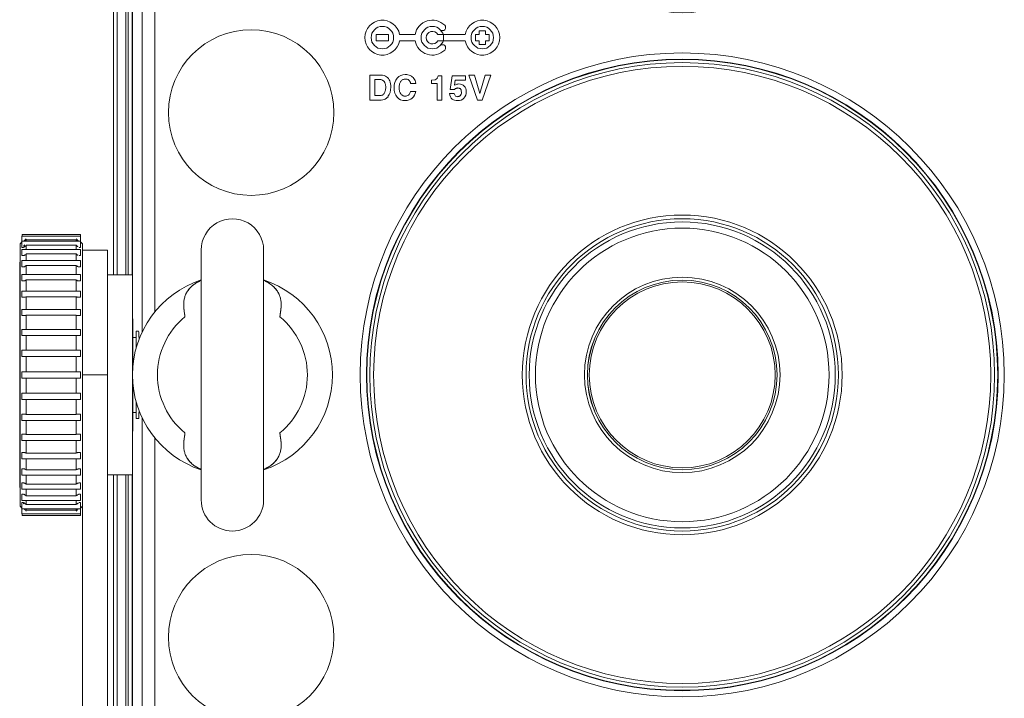
# Model space of a CAD drawing. Units: inches. Extents: x 346 to 878, y -257 to 120.
# Drawn here: x 722 to 798, y -12 to 41 of the extents above; entities that cross this region are included whole.
import ezdxf

# ---------------------------------------------------------------- set-up
doc = ezdxf.new("R2010")
doc.units = ezdxf.units.IN
doc.header["$MEASUREMENT"] = 0
doc.layers.get('0').update_dxf_attribs({"lineweight": 18})

msp = doc.modelspace()

# ---------------------------------------------------------------- linework, layer by layer
at = {"extrusion": (1, 6.12323e-17, 0)}
for p, q in [((729.418, 44.365), (729.418, 21.169)), ((729.708, 44.365), (729.708, 21.169)), ((730.379, 21.169), (730.379, 44.365)), ((731.653, 44.365), (731.653, 16.779)), ((732.619, 44.365), (732.619, 18.307)), ((730.573, 43.987), (730.573, 21.169)), ((730.871, 41.687), (730.871, 21.169)), ((730.876, 41.667), (730.876, 21.169)), ((730.893, -14.718), (730.893, 41.593)), ((749.739, 39.774), (749.739, 39.291)), ((750.706, 39.774), (749.739, 39.774)), ((750.706, 39.291), (750.706, 39.774)), ((752.757, 39.774), (751.554, 39.774)), ((756.623, 39.774), (754.507, 39.774)), ((757.423, 39.774), (757.423, 39.291)), ((757.713, 39.774), (757.423, 39.774)), ((757.713, 40.064), (757.713, 39.774)), ((758.196, 40.064), (757.713, 40.064)), ((758.196, 39.774), (758.196, 40.064)), ((758.486, 39.774), (758.196, 39.774)), ((758.486, 39.291), (758.486, 39.774)), ((749.739, 39.291), (750.706, 39.291)), ((751.554, 39.291), (752.757, 39.291)), ((754.507, 39.291), (756.623, 39.291)), ((757.423, 39.291), (757.713, 39.291)), ((757.713, 39.291), (757.713, 39.001)), ((757.713, 39.001), (758.196, 39.001)), ((758.196, 39.291), (758.486, 39.291)), ((758.196, 39.001), (758.196, 39.291)), ((750.114, 36.633), (749.256, 36.633)), ((749.256, 36.633), (749.256, 34.7)), ((754.824, 36.567), (754.534, 36.567)), ((754.824, 34.7), (754.824, 36.567)), ((755.61, 36.567), (755.472, 35.528)), ((756.644, 36.567), (755.61, 36.567)), ((756.644, 36.239), (756.644, 36.567)), ((756.914, 36.633), (757.577, 34.7)), ((757.353, 36.633), (756.914, 36.633)), ((757.775, 35.222), (757.353, 36.633)), ((758.185, 36.633), (757.775, 35.222)), ((757.948, 34.7), (758.611, 36.633)), ((758.611, 36.633), (758.185, 36.633)), ((749.65, 36.286), (750.063, 36.286)), ((749.65, 35.046), (749.65, 36.286)), ((752.412, 35.994), (752.806, 35.994)), ((754.308, 36.267), (754.02, 36.234)), ((754.02, 36.234), (754.02, 35.989)), ((754.02, 35.989), (754.453, 35.989)), ((754.45, 36.364), (754.308, 36.267)), ((754.453, 35.989), (754.453, 34.7)), ((755.808, 35.843), (755.861, 36.239)), ((755.861, 36.239), (756.644, 36.239)), ((749.994, 35.046), (749.65, 35.046)), ((752.802, 35.372), (752.408, 35.372)), ((755.779, 35.209), (755.413, 35.209)), ((755.472, 35.528), (755.802, 35.514)), ((755.889, 35.007), (755.779, 35.209)), ((749.256, 34.7), (749.969, 34.7)), ((750.44, 34.764), (750.67, 34.965)), ((754.453, 34.7), (754.824, 34.7)), ((756.045, 34.959), (755.889, 35.007)), ((757.577, 34.7), (757.948, 34.7)), ((722.195, 23.586), (722.349, 23.74)), ((722.349, 24.18), (722.349, 23.307)), ((722.349, 24.18), (726.873, 24.18)), ((722.349, 23.79), (726.873, 23.79)), ((722.35, 24.31), (722.35, 24.18)), ((722.35, 24.31), (726.873, 24.31)), ((722.678, 23.897), (726.544, 23.897)), ((722.678, 23.79), (722.678, 23.897)), ((726.544, 23.897), (726.544, 23.79)), ((726.873, 24.18), (726.873, 24.31)), ((726.873, 23.307), (726.873, 24.18)), ((727.027, 23.586), (726.873, 23.74)), ((722.195, 3.29), (722.195, 23.586)), ((722.349, 23.307), (722.449, 23.307)), ((722.349, 23.152), (722.349, 22.668)), ((722.349, 23.152), (726.873, 23.152)), ((722.678, 23.471), (726.544, 23.471)), ((722.678, 23.152), (722.678, 23.471)), ((726.544, 23.471), (726.544, 23.152)), ((726.774, 23.307), (726.873, 23.307)), ((726.873, 22.668), (726.873, 23.152)), ((727.027, 23.586), (727.027, -58.081)), ((727.027, 23.102), (728.96, 23.102)), ((728.96, 23.102), (728.96, -58.081)), ((736.209, 3.773), (736.209, 23.102)), ((741.041, 23.102), (741.041, 3.773)), ((722.171, 22.16), (722.171, 4.715)), ((722.195, 22.136), (722.171, 22.16)), ((722.195, 22.136), (722.171, 22.16)), ((722.349, 22.668), (722.463, 22.668)), ((722.349, 22.28), (722.349, 21.797)), ((722.349, 22.28), (726.873, 22.28)), ((722.678, 22.28), (722.678, 22.798)), ((722.678, 22.798), (726.544, 22.798)), ((726.544, 22.798), (726.544, 22.28)), ((726.759, 22.668), (726.873, 22.668)), ((726.873, 21.797), (726.873, 22.28)), ((722.349, 21.797), (722.484, 21.797)), ((722.678, 21.197), (722.678, 21.894)), ((722.678, 21.894), (726.544, 21.894)), ((726.544, 21.894), (726.544, 21.197)), ((726.738, 21.797), (726.873, 21.797)), ((722.349, 21.197), (722.349, 20.713)), ((722.349, 21.197), (726.873, 21.197)), ((722.349, 20.713), (722.509, 20.713)), ((722.678, 19.928), (722.678, 20.782)), ((722.678, 20.782), (726.544, 20.782)), ((726.544, 20.782), (726.544, 19.928)), ((726.713, 20.713), (726.873, 20.713)), ((726.873, 20.713), (726.873, 21.197)), ((728.96, 21.169), (730.893, 21.169)), ((722.349, 19.928), (722.349, 19.445)), ((722.349, 19.928), (726.873, 19.928)), ((726.873, 19.445), (726.873, 19.928)), ((722.349, 19.445), (722.538, 19.445)), ((722.678, 19.489), (726.544, 19.489)), ((722.678, 18.506), (722.678, 19.489)), ((726.544, 19.489), (726.544, 18.506)), ((726.684, 19.445), (726.873, 19.445)), ((722.349, 18.506), (722.349, 18.022)), ((722.349, 18.506), (726.873, 18.506)), ((726.873, 18.022), (726.873, 18.506)), ((722.349, 18.022), (722.571, 18.022)), ((722.678, 18.048), (726.544, 18.048)), ((722.678, 16.964), (722.678, 18.048)), ((726.544, 18.048), (726.544, 16.964)), ((726.651, 18.022), (726.873, 18.022)), ((730.893, 17.787), (730.91, 17.787)), ((730.91, 16.337), (730.91, 17.787)), ((722.349, 16.964), (722.349, 16.481)), ((722.349, 16.964), (726.873, 16.964)), ((726.873, 16.481), (726.873, 16.964)), ((730.893, 17.303), (730.91, 17.303)), ((731.174, 16.82), (731.174, 15.503)), ((731.174, 16.82), (731.365, 16.82)), ((722.349, 16.481), (722.606, 16.481)), ((722.678, 16.492), (726.544, 16.492)), ((722.678, 15.342), (722.678, 16.492)), ((726.544, 16.492), (726.544, 15.342)), ((726.616, 16.481), (726.873, 16.481)), ((730.893, 16.337), (731.174, 16.337)), ((730.932, 14.21), (730.932, 16.337)), ((722.349, 15.342), (722.349, 14.859)), ((722.349, 15.342), (726.873, 15.342)), ((726.873, 14.859), (726.873, 15.342)), ((722.349, 14.859), (722.643, 14.859)), ((722.678, 13.679), (722.678, 14.862)), ((722.678, 14.862), (726.544, 14.862)), ((726.544, 14.862), (726.544, 13.679)), ((726.579, 14.859), (726.873, 14.859)), ((722.349, 13.679), (722.349, 13.196)), ((722.349, 13.679), (726.873, 13.679)), ((722.349, 13.196), (726.873, 13.196)), ((722.678, 12.014), (722.678, 13.196)), ((726.544, 13.196), (726.544, 12.014)), ((726.873, 13.196), (726.873, 13.679)), ((728.96, 13.438), (727.027, 13.438)), ((730.932, 10.538), (730.932, 12.665)), ((722.349, 12.016), (722.349, 11.533)), ((722.349, 12.016), (722.643, 12.016)), ((722.349, 11.533), (726.873, 11.533)), ((726.544, 12.014), (722.678, 12.014)), ((722.678, 10.383), (722.678, 11.533)), ((726.544, 11.533), (726.544, 10.383)), ((726.579, 12.016), (726.873, 12.016)), ((726.873, 11.533), (726.873, 12.016)), ((731.174, 11.372), (731.174, 10.055)), ((722.349, 10.394), (722.349, 9.911)), ((722.349, 10.394), (722.606, 10.394)), ((722.349, 9.911), (726.873, 9.911)), ((726.544, 10.383), (722.678, 10.383)), ((722.678, 8.828), (722.678, 9.911)), ((726.544, 9.911), (726.544, 8.828)), ((726.616, 10.394), (726.873, 10.394)), ((726.873, 9.911), (726.873, 10.394)), ((730.893, 10.538), (731.174, 10.538)), ((730.91, 9.088), (730.91, 10.538)), ((731.174, 10.055), (731.365, 10.055)), ((731.653, 10.096), (731.653, -17.49)), ((730.893, 9.572), (730.91, 9.572)), ((722.349, 8.853), (722.349, 8.369)), ((722.349, 8.853), (722.571, 8.853)), ((726.544, 8.828), (722.678, 8.828)), ((726.651, 8.853), (726.873, 8.853)), ((726.873, 8.369), (726.873, 8.853)), ((730.893, 9.088), (730.91, 9.088)), ((732.619, 8.568), (732.619, -17.49)), ((722.349, 8.369), (726.873, 8.369)), ((722.678, 7.386), (722.678, 8.369)), ((726.544, 8.369), (726.544, 7.386)), ((722.349, 7.43), (722.349, 6.947)), ((722.349, 7.43), (722.538, 7.43)), ((722.349, 6.947), (726.873, 6.947)), ((726.544, 7.386), (722.678, 7.386)), ((722.678, 6.093), (722.678, 6.947)), ((726.544, 6.947), (726.544, 6.093)), ((726.684, 7.43), (726.873, 7.43)), ((726.873, 6.947), (726.873, 7.43)), ((722.349, 6.162), (722.349, 5.679)), ((722.349, 6.162), (722.509, 6.162)), ((722.678, 6.093), (726.544, 6.093)), ((726.713, 6.162), (726.873, 6.162)), ((726.873, 5.679), (726.873, 6.162)), ((722.349, 5.679), (726.873, 5.679)), ((722.678, 4.981), (722.678, 5.679)), ((726.544, 5.679), (726.544, 4.981)), ((728.96, 5.706), (730.893, 5.706)), ((729.418, 5.706), (729.418, -17.49)), ((729.708, 5.706), (729.708, -17.49)), ((730.379, -17.49), (730.379, 5.706)), ((730.573, 5.706), (730.573, -17.112)), ((730.871, 5.706), (730.871, -14.812)), ((730.876, 5.706), (730.876, -14.792)), ((722.195, 4.739), (722.171, 4.715)), ((722.349, 5.078), (722.349, 4.595)), ((722.349, 5.078), (722.484, 5.078)), ((722.349, 4.595), (726.873, 4.595)), ((722.678, 4.981), (726.544, 4.981)), ((722.678, 4.077), (722.678, 4.595)), ((726.544, 4.595), (726.544, 4.077)), ((726.738, 5.078), (726.873, 5.078)), ((726.873, 4.595), (726.873, 5.078)), ((722.349, 4.207), (722.349, 3.723)), ((722.349, 4.207), (722.463, 4.207)), ((726.544, 4.077), (722.678, 4.077)), ((726.759, 4.207), (726.873, 4.207)), ((726.873, 3.723), (726.873, 4.207)), ((722.195, 3.29), (722.349, 3.135)), ((722.349, 3.723), (726.873, 3.723)), ((722.349, 3.568), (722.349, 2.696)), ((722.349, 3.568), (722.449, 3.568)), ((722.349, 3.085), (726.873, 3.085)), ((722.678, 3.404), (722.678, 3.723)), ((722.678, 3.404), (726.544, 3.404)), ((722.678, 2.978), (722.678, 3.085)), ((726.544, 3.723), (726.544, 3.404)), ((726.544, 3.085), (726.544, 2.978)), ((726.774, 3.568), (726.873, 3.568)), ((726.873, 2.696), (726.873, 3.568)), ((727.027, 3.29), (726.873, 3.135)), ((722.349, 2.696), (726.873, 2.696)), ((722.35, 2.696), (722.35, 2.565)), ((722.35, 2.565), (726.873, 2.565)), ((722.678, 2.978), (726.544, 2.978)), ((726.873, 2.565), (726.873, 2.696))]:
    msp.add_line(p, q, dxfattribs=at)
for centre, radius in [((750.223, 39.532), 0.87), ((754.088, 39.532), 0.87), ((757.954, 39.532), 0.87), ((740.075, 33.733), 6.404), ((773.418, 13.438), 24.912), ((773.418, 13.438), 24.431), ((773.418, 13.438), 24.429), ((773.418, 13.438), 24.403), ((773.418, 13.438), 24.162), ((773.418, 13.438), 23.872), ((773.418, 13.438), 12.371), ((773.418, 13.438), 12.081), ((773.418, 13.438), 11.839), ((773.418, 13.438), 11.356), ((773.418, 13.438), 7.562), ((773.418, 13.438), 7.336), ((773.418, 13.438), 7.334), ((773.418, 13.438), 7.191), ((740.075, -6.858), 6.404)]:
    msp.add_circle(centre, radius)
for centre, radius, start, end in [((750.223, 39.532), 1.353, 10.28656, 349.71344), ((754.088, 39.532), 1.353, 45, 169.71344), ((754.874, 40.318), 0.242, 225, 45), ((757.954, 39.532), 1.353, 190.28656, 169.7134), ((754.088, 39.532), 0.483, 30, 330), ((754.088, 39.532), 1.353, 190.28656, 315), ((754.874, 38.746), 0.242, 315, 135), ((738.625, 23.102), 2.416, 0, 180.00002), ((738.625, 13.438), 7.732, 108.20995, 251.79003), ((738.625, 13.438), 7.732, 288.20995, 71.79005), ((738.625, 13.438), 5.799, 129.27999, 230.72002), ((738.625, 13.438), 5.799, 129.27999, 230.72002), ((738.625, 13.438), 5.799, 309.27999, 50.72002), ((738.625, 13.438), 5.799, 309.27999, 50.72002), ((738.625, 3.773), 2.416, 180, 359.99998)]:
    msp.add_arc(centre, radius, start, end)
for centre, major_axis, ratio, start_param, end_param in [((773.418, 49.197), (-6.363, 4.436), 1, 6.233989, 10.691658), ((773.14, -0.407), (21.575, -36.974), 0.131435, 3.065048, 3.188195), ((750.514, 33.733), (-2.003, -2.79), 0.466794, 3.237107, 3.465068), ((749.74, 33.557), (-2.853, -2.901), 0.406148, 3.081594, 3.291801), ((747.409, 32.829), (-3.195, -3.621), 0.371749, 2.742835, 2.964118), ((749.866, 31.92), (-2.654, -4.588), 0.286259, 2.802585, 3.021326), ((747.848, 20.115), (-8.578, -15.767), 0.170033, 3.089198, 3.23384), ((714.792, 63.16), (-35.863, 28.188), 0.141513, 3.142449, 3.252367), ((696.039, -3.505), (-60.584, -39.204), 0.086372, 3.085759, 3.159011), ((779.247, 81.138), (-27.702, -46.365), 0.116882, 6.245591, 6.352906), ((578.288, 337.122), (174.121, -302.359), 0.045461, 6.257011, 6.292758), ((732.111, 70.456), (24.327, -35.688), 0.114697, 6.205159, 6.308666), ((731.365, 13.438), (0, -3.383), 0.017455, 2.521481, 3.141593), ((731.365, 13.438), (0, -3.383), 0.017455, 0, 0.620112)]:
    msp.add_ellipse(centre, major_axis=major_axis, ratio=ratio, start_param=start_param, end_param=end_param)
for points in [[(750.548, 36.508), (750.441, 36.591), (750.297, 36.633), (750.114, 36.633)], [(750.792, 36.184), (750.736, 36.317), (750.655, 36.424), (750.548, 36.508)], [(751.362, 36.394), (751.205, 36.208), (751.126, 35.961), (751.126, 35.654)], [(756.143, 35.949), (756.025, 35.949), (755.913, 35.914), (755.808, 35.843)], [(751.126, 35.654), (751.126, 35.348), (751.203, 35.105), (751.361, 34.927)], [(752.532, 34.853), (752.676, 34.981), (752.765, 35.154), (752.802, 35.372)], [(755.413, 35.209), (755.449, 35.01), (755.519, 34.868), (755.627, 34.784)], [(756.535, 34.851), (756.656, 34.979), (756.718, 35.144), (756.718, 35.346)], [(749.969, 34.7), (750.186, 34.7), (750.34, 34.725), (750.429, 34.775)], [(755.627, 34.784), (755.735, 34.7), (755.874, 34.659), (756.046, 34.659)], [(722.537, 23.827), (722.525, 23.814), (722.514, 23.801), (722.504, 23.79)], [(722.601, 23.895), (722.578, 23.871), (722.556, 23.848), (722.537, 23.827)], [(722.541, 23.831), (722.559, 23.851), (722.58, 23.873), (722.603, 23.897)], [(722.564, 23.79), (722.576, 23.801), (722.589, 23.813), (722.603, 23.826)], [(722.564, 23.79), (722.576, 23.801), (722.589, 23.813), (722.603, 23.826)], [(722.678, 23.973), (722.651, 23.946), (722.625, 23.92), (722.601, 23.895)], [(722.603, 23.897), (722.626, 23.921), (722.651, 23.947), (722.678, 23.973)], [(722.603, 23.826), (722.626, 23.847), (722.651, 23.871), (722.678, 23.897)], [(722.603, 23.826), (722.626, 23.847), (722.651, 23.871), (722.678, 23.897)], [(726.544, 23.973), (726.571, 23.946), (726.597, 23.92), (726.621, 23.895)], [(726.619, 23.826), (726.596, 23.847), (726.571, 23.871), (726.544, 23.897)], [(726.619, 23.826), (726.633, 23.813), (726.646, 23.801), (726.658, 23.79)], [(726.658, 23.79), (726.646, 23.801), (726.633, 23.813), (726.619, 23.826)], [(726.621, 23.895), (726.645, 23.871), (726.666, 23.848), (726.685, 23.827)], [(726.685, 23.827), (726.697, 23.814), (726.709, 23.801), (726.719, 23.79)], [(722.437, 23.319), (722.437, 23.323), (722.438, 23.327), (722.439, 23.333)], [(722.449, 23.307), (722.446, 23.307), (722.444, 23.307), (722.442, 23.308)], [(722.449, 23.307), (722.451, 23.307), (722.454, 23.307), (722.457, 23.308)], [(722.479, 23.4), (722.482, 23.405), (722.486, 23.41), (722.49, 23.415)], [(722.49, 23.415), (722.504, 23.434), (722.521, 23.454), (722.54, 23.476)], [(722.54, 23.476), (722.546, 23.483), (722.552, 23.49), (722.558, 23.497)], [(722.54, 23.354), (722.559, 23.368), (722.58, 23.385), (722.603, 23.404)], [(722.603, 23.404), (722.626, 23.423), (722.651, 23.446), (722.678, 23.471)], [(726.619, 23.404), (726.642, 23.385), (726.663, 23.368), (726.682, 23.354)], [(726.774, 23.307), (726.771, 23.307), (726.769, 23.307), (726.765, 23.308)], [(726.765, 23.308), (726.769, 23.307), (726.771, 23.307), (726.774, 23.307)], [(722.463, 22.668), (722.471, 22.668), (722.48, 22.67), (722.49, 22.673)], [(722.49, 22.673), (722.504, 22.678), (722.521, 22.685), (722.54, 22.696)], [(722.54, 22.696), (722.559, 22.706), (722.58, 22.72), (722.603, 22.737)], [(722.602, 22.737), (722.602, 22.736), (722.602, 22.736), (722.601, 22.736)], [(722.602, 22.736), (722.602, 22.736), (722.601, 22.736), (722.601, 22.736)], [(722.603, 22.737), (722.626, 22.754), (722.651, 22.774), (722.678, 22.798)], [(726.619, 22.737), (726.596, 22.754), (726.571, 22.774), (726.544, 22.798)], [(726.619, 22.737), (726.642, 22.72), (726.663, 22.706), (726.682, 22.696)], [(726.682, 22.696), (726.663, 22.706), (726.642, 22.72), (726.619, 22.737)], [(726.62, 22.736), (726.62, 22.736), (726.621, 22.736), (726.621, 22.736)], [(722.537, 21.808), (722.533, 21.807), (722.53, 21.806), (722.526, 21.805)], [(722.54, 21.809), (722.559, 21.817), (722.58, 21.827), (722.603, 21.841)], [(722.54, 21.809), (722.559, 21.817), (722.58, 21.827), (722.603, 21.841)], [(722.603, 21.841), (722.626, 21.855), (722.651, 21.873), (722.678, 21.894)], [(722.603, 21.841), (722.626, 21.855), (722.651, 21.873), (722.678, 21.894)], [(726.544, 21.894), (726.571, 21.873), (726.596, 21.855), (726.619, 21.841)], [(726.619, 21.841), (726.596, 21.855), (726.571, 21.873), (726.544, 21.894)], [(726.619, 21.841), (726.642, 21.827), (726.663, 21.817), (726.682, 21.809)], [(726.682, 21.809), (726.663, 21.817), (726.642, 21.827), (726.619, 21.841)], [(726.682, 21.809), (726.701, 21.802), (726.718, 21.798), (726.732, 21.797)], [(726.685, 21.808), (726.702, 21.802), (726.716, 21.799), (726.728, 21.797)], [(726.732, 21.797), (726.734, 21.797), (726.736, 21.797), (726.738, 21.797)], [(722.54, 20.717), (722.559, 20.72), (722.58, 20.728), (722.603, 20.738)], [(722.603, 20.738), (722.626, 20.749), (722.651, 20.764), (722.678, 20.782)], [(726.619, 20.738), (726.596, 20.749), (726.571, 20.764), (726.544, 20.782)], [(726.682, 20.717), (726.663, 20.72), (726.642, 20.728), (726.619, 20.738)], [(726.682, 20.717), (726.694, 20.714), (726.704, 20.713), (726.713, 20.713)], [(736.075, 20.689), (736.059, 20.681), (736.043, 20.673), (736.027, 20.665)], [(741.223, 20.665), (741.207, 20.673), (741.191, 20.681), (741.175, 20.689)], [(741.529, 20.485), (741.437, 20.548), (741.335, 20.609), (741.223, 20.665)], [(735.149, 19.914), (735.094, 19.83), (735.049, 19.746), (735.012, 19.662)], [(726.682, 19.445), (726.683, 19.445), (726.684, 19.445), (726.684, 19.445)], [(734.866, 19.095), (734.857, 19.006), (734.854, 18.917), (734.856, 18.827)], [(734.867, 19.102), (734.866, 19.1), (734.866, 19.097), (734.866, 19.095)], [(734.914, 19.374), (734.891, 19.284), (734.876, 19.194), (734.867, 19.102)], [(734.915, 19.38), (734.914, 19.378), (734.914, 19.376), (734.914, 19.374)], [(735.004, 19.644), (734.966, 19.555), (734.937, 19.468), (734.915, 19.38)], [(735.012, 19.662), (735.009, 19.656), (735.006, 19.65), (735.004, 19.644)], [(734.856, 18.827), (734.856, 18.82), (734.856, 18.813), (734.856, 18.806)], [(742.339, 18.248), (742.351, 18.339), (742.363, 18.425), (742.373, 18.51)], [(742.373, 18.51), (742.374, 18.522), (742.375, 18.533), (742.376, 18.545)], [(722.568, 18.022), (722.579, 18.022), (722.591, 18.023), (722.603, 18.025)], [(722.603, 18.025), (722.626, 18.028), (722.651, 18.036), (722.678, 18.048)], [(726.619, 18.025), (726.596, 18.028), (726.571, 18.036), (726.544, 18.048)], [(726.619, 18.025), (726.63, 18.023), (726.641, 18.022), (726.651, 18.022)], [(726.654, 18.022), (726.643, 18.022), (726.631, 18.023), (726.619, 18.025)], [(726.651, 18.022), (726.652, 18.022), (726.653, 18.022), (726.654, 18.022)], [(722.606, 16.481), (722.628, 16.481), (722.653, 16.485), (722.678, 16.492)], [(726.544, 16.492), (726.57, 16.485), (726.594, 16.481), (726.616, 16.481)], [(722.643, 14.859), (722.654, 14.859), (722.666, 14.86), (722.678, 14.862)], [(722.678, 12.014), (722.666, 12.015), (722.654, 12.016), (722.642, 12.016)], [(722.678, 12.014), (722.666, 12.015), (722.654, 12.016), (722.643, 12.016)], [(726.544, 12.014), (726.556, 12.015), (726.568, 12.016), (726.58, 12.016)], [(726.579, 12.016), (726.568, 12.016), (726.556, 12.015), (726.544, 12.014)], [(722.678, 10.383), (722.653, 10.391), (722.628, 10.394), (722.606, 10.394)], [(722.678, 10.383), (722.653, 10.391), (722.628, 10.394), (722.606, 10.394)], [(726.544, 10.383), (726.57, 10.391), (726.594, 10.394), (726.616, 10.394)], [(726.616, 10.394), (726.594, 10.394), (726.57, 10.391), (726.544, 10.383)], [(722.601, 8.85), (722.591, 8.852), (722.58, 8.853), (722.571, 8.853)], [(722.601, 8.85), (722.591, 8.852), (722.58, 8.853), (722.571, 8.853)], [(722.678, 8.828), (722.651, 8.84), (722.625, 8.847), (722.601, 8.85)], [(722.678, 8.828), (722.651, 8.84), (722.625, 8.847), (722.601, 8.85)], [(726.544, 8.828), (726.571, 8.84), (726.597, 8.847), (726.621, 8.85)], [(726.621, 8.85), (726.597, 8.847), (726.571, 8.84), (726.544, 8.828)], [(726.651, 8.853), (726.642, 8.853), (726.631, 8.852), (726.621, 8.85)], [(726.621, 8.85), (726.631, 8.852), (726.642, 8.853), (726.651, 8.853)], [(742.336, 7.5), (742.358, 7.59), (742.374, 7.681), (742.383, 7.773)], [(722.601, 7.42), (722.578, 7.427), (722.557, 7.43), (722.538, 7.43)], [(722.678, 7.386), (722.651, 7.402), (722.625, 7.413), (722.601, 7.42)], [(726.621, 7.42), (726.597, 7.413), (726.571, 7.402), (726.544, 7.386)], [(726.544, 7.386), (726.571, 7.402), (726.597, 7.413), (726.621, 7.42)], [(726.684, 7.43), (726.665, 7.43), (726.644, 7.427), (726.621, 7.42)], [(726.621, 7.42), (726.644, 7.427), (726.665, 7.43), (726.684, 7.43)], [(726.682, 7.43), (726.679, 7.43), (726.676, 7.43), (726.673, 7.43)], [(726.682, 7.43), (726.682, 7.43), (726.682, 7.43), (726.682, 7.43)], [(734.914, 7.499), (734.914, 7.497), (734.915, 7.496), (734.915, 7.494)], [(735.012, 7.212), (735.05, 7.128), (735.095, 7.044), (735.15, 6.96)], [(741.888, 6.693), (741.962, 6.77), (742.025, 6.849), (742.08, 6.929)], [(742.08, 6.929), (742.087, 6.939), (742.094, 6.95), (742.101, 6.96)], [(742.101, 6.96), (742.155, 7.044), (742.201, 7.128), (742.238, 7.212)], [(742.238, 7.212), (742.24, 7.218), (742.243, 7.224), (742.246, 7.231)], [(742.246, 7.231), (742.283, 7.319), (742.312, 7.406), (742.335, 7.494)], [(742.335, 7.494), (742.335, 7.496), (742.336, 7.498), (742.336, 7.5)], [(722.537, 6.159), (722.527, 6.161), (722.517, 6.162), (722.509, 6.162)], [(726.682, 6.158), (726.679, 6.158), (726.676, 6.157), (726.673, 6.156)], [(726.683, 6.159), (726.682, 6.158), (726.682, 6.158), (726.682, 6.158)], [(735.362, 6.693), (735.375, 6.679), (735.389, 6.664), (735.403, 6.65)], [(735.723, 6.388), (735.816, 6.325), (735.918, 6.265), (736.03, 6.208)], [(736.03, 6.208), (736.045, 6.201), (736.061, 6.193), (736.076, 6.185)], [(741.174, 6.186), (741.189, 6.193), (741.205, 6.201), (741.22, 6.208)], [(741.22, 6.208), (741.332, 6.265), (741.434, 6.325), (741.526, 6.388)], [(741.526, 6.388), (741.551, 6.405), (741.575, 6.422), (741.598, 6.439)], [(722.537, 5.067), (722.521, 5.073), (722.506, 5.077), (722.494, 5.078)], [(722.537, 5.067), (722.521, 5.073), (722.506, 5.077), (722.494, 5.078)], [(722.601, 5.035), (722.578, 5.049), (722.556, 5.06), (722.537, 5.067)], [(722.601, 5.035), (722.578, 5.049), (722.556, 5.06), (722.537, 5.067)], [(722.549, 5.062), (722.566, 5.055), (722.583, 5.046), (722.603, 5.034)], [(722.678, 4.981), (722.651, 5.003), (722.625, 5.021), (722.601, 5.035)], [(722.678, 4.981), (722.651, 5.003), (722.625, 5.021), (722.601, 5.035)], [(726.621, 5.035), (726.597, 5.021), (726.571, 5.003), (726.544, 4.981)], [(726.544, 4.981), (726.571, 5.003), (726.597, 5.021), (726.621, 5.035)], [(726.673, 5.062), (726.657, 5.055), (726.639, 5.046), (726.619, 5.034)], [(726.621, 5.035), (726.645, 5.049), (726.666, 5.06), (726.685, 5.067)], [(726.685, 5.067), (726.701, 5.073), (726.716, 5.077), (726.728, 5.078)], [(722.537, 4.181), (722.521, 4.19), (722.506, 4.196), (722.494, 4.201)], [(722.537, 4.181), (722.521, 4.19), (722.506, 4.196), (722.494, 4.201)], [(722.601, 4.139), (722.578, 4.157), (722.556, 4.171), (722.537, 4.181)], [(722.601, 4.139), (722.578, 4.157), (722.556, 4.17), (722.537, 4.181)], [(722.678, 4.077), (722.651, 4.101), (722.625, 4.122), (722.601, 4.139)], [(722.678, 4.077), (722.651, 4.101), (722.625, 4.122), (722.601, 4.139)], [(726.544, 4.077), (726.571, 4.101), (726.597, 4.122), (726.621, 4.139)], [(726.621, 4.139), (726.597, 4.122), (726.571, 4.101), (726.544, 4.077)], [(726.685, 4.181), (726.666, 4.17), (726.645, 4.157), (726.621, 4.139)], [(726.621, 4.139), (726.645, 4.157), (726.666, 4.171), (726.685, 4.181)], [(726.685, 4.181), (726.701, 4.19), (726.716, 4.196), (726.728, 4.201)], [(726.736, 4.203), (726.733, 4.202), (726.731, 4.202), (726.728, 4.201)], [(726.759, 4.207), (726.752, 4.207), (726.745, 4.206), (726.736, 4.203)], [(722.437, 3.556), (722.437, 3.56), (722.438, 3.563), (722.439, 3.565)], [(722.439, 3.565), (722.44, 3.566), (722.441, 3.567), (722.442, 3.567)], [(722.447, 3.568), (722.448, 3.568), (722.448, 3.568), (722.449, 3.568)], [(722.453, 3.568), (722.451, 3.568), (722.449, 3.568), (722.448, 3.568)], [(722.449, 3.568), (722.45, 3.568), (722.452, 3.568), (722.454, 3.568)], [(722.453, 3.568), (722.451, 3.568), (722.45, 3.568), (722.449, 3.568)], [(722.479, 3.475), (722.468, 3.49), (722.46, 3.503), (722.453, 3.514)], [(722.537, 3.523), (722.521, 3.534), (722.506, 3.544), (722.494, 3.551)], [(722.537, 3.523), (722.521, 3.534), (722.506, 3.544), (722.494, 3.551)], [(722.504, 3.085), (722.514, 3.073), (722.527, 3.059), (722.54, 3.045)], [(722.539, 3.522), (722.539, 3.521), (722.539, 3.521), (722.54, 3.521)], [(722.54, 3.521), (722.558, 3.507), (722.579, 3.491), (722.602, 3.472)], [(722.601, 3.051), (722.588, 3.063), (722.576, 3.075), (722.564, 3.085)], [(722.678, 2.978), (722.651, 3.005), (722.625, 3.029), (722.601, 3.051)], [(726.719, 3.085), (726.708, 3.073), (726.696, 3.059), (726.682, 3.045)], [(726.728, 3.551), (726.716, 3.544), (726.701, 3.534), (726.685, 3.523)], [(726.719, 3.085), (726.709, 3.074), (726.699, 3.063), (726.687, 3.05)], [(726.769, 3.568), (726.771, 3.568), (726.772, 3.568), (726.774, 3.568)], [(726.774, 3.568), (726.772, 3.568), (726.771, 3.568), (726.769, 3.568)], [(726.775, 3.568), (726.775, 3.568), (726.774, 3.568), (726.774, 3.568)], [(722.54, 3.045), (722.559, 3.024), (722.58, 3.002), (722.603, 2.978)], [(722.603, 2.978), (722.626, 2.954), (722.651, 2.929), (722.678, 2.902)], [(726.619, 2.978), (726.596, 2.954), (726.571, 2.929), (726.544, 2.902)], [(726.682, 3.045), (726.663, 3.024), (726.642, 3.002), (726.619, 2.978)]]:
    msp.add_open_spline(points, degree=3)
for points, knots in [([(754.534, 36.567), (754.525, 36.527), (754.512, 36.484), (754.481, 36.414), (754.464, 36.389), (754.446, 36.37)], [-0.184396, -0.184396, -0.184396, -0.184396, -0.0857363, -0.0857363, -0.0029695, -0.0029695, -0.0029695, -0.0029695]), ([(750.366, 36.133), (750.348, 36.158), (750.327, 36.18), (750.281, 36.219), (750.258, 36.235), (750.206, 36.261), (750.18, 36.271), (750.123, 36.284), (750.093, 36.286), (750.063, 36.286)], [0, 0, 0, 0, 0.0957053, 0.0957053, 0.1857109, 0.1857109, 0.274101, 0.274101, 0.36675, 0.36675, 0.36675, 0.36675]), ([(750.483, 35.699), (750.483, 35.786), (750.474, 35.878), (750.432, 36.023), (750.405, 36.082), (750.366, 36.133)], [0.000001, 0.000001, 0.000001, 0.000001, 0.2725547, 0.2725547, 0.4713067, 0.4713067, 0.4713067, 0.4713067]), ([(751.52, 35.653), (751.52, 35.752), (751.529, 35.854), (751.575, 36.02), (751.605, 36.087), (751.647, 36.147)], [-0.5352295, -0.5352295, -0.5352295, -0.5352295, -0.2279752, -0.2279752, 0, 0, 0, 0]), ([(751.647, 36.147), (751.667, 36.176), (751.69, 36.203), (751.742, 36.248), (751.77, 36.267), (751.831, 36.298), (751.863, 36.309), (751.934, 36.325), (751.971, 36.328), (752.008, 36.328)], [-0.4371279, -0.4371279, -0.4371279, -0.4371279, -0.3278209, -0.3278209, -0.2233978, -0.2233978, -0.1155289, -0.1155289, 0, 0, 0, 0]), ([(752.008, 36.328), (752.057, 36.328), (752.106, 36.323), (752.195, 36.295), (752.234, 36.275), (752.303, 36.219), (752.331, 36.185), (752.381, 36.099), (752.4, 36.047), (752.412, 35.994)], [-0.596907, -0.596907, -0.596907, -0.596907, -0.444887, -0.444887, -0.3076696, -0.3076696, -0.1684363, -0.1684363, -0.000001, -0.000001, -0.000001, -0.000001]), ([(749.994, 35.046), (750.035, 35.046), (750.078, 35.05), (750.156, 35.065), (750.191, 35.077), (750.253, 35.106), (750.28, 35.123), (750.327, 35.165), (750.348, 35.188), (750.366, 35.214)], [0.000001, 0.000001, 0.000001, 0.000001, 0.1300839, 0.1300839, 0.2460883, 0.2460883, 0.343844, 0.343844, 0.4421675, 0.4421675, 0.4421675, 0.4421675]), ([(750.366, 35.214), (750.406, 35.272), (750.432, 35.337), (750.475, 35.499), (750.483, 35.601), (750.483, 35.699)], [0, 0, 0, 0, 0.2159416, 0.2159416, 0.5190421, 0.5190421, 0.5190421, 0.5190421]), ([(751.648, 35.173), (751.605, 35.229), (751.576, 35.293), (751.529, 35.454), (751.52, 35.556), (751.52, 35.653)], [-0.5189758, -0.5189758, -0.5189758, -0.5189758, -0.3010233, -0.3010233, -0.000001, -0.000001, -0.000001, -0.000001]), ([(751.995, 35.006), (751.96, 35.006), (751.925, 35.009), (751.859, 35.023), (751.828, 35.033), (751.77, 35.062), (751.743, 35.079), (751.692, 35.122), (751.669, 35.147), (751.648, 35.173)], [-0.4154064, -0.4154064, -0.4154064, -0.4154064, -0.3075118, -0.3075118, -0.2056886, -0.2056886, -0.1054541, -0.1054541, 0, 0, 0, 0]), ([(752.238, 35.084), (752.204, 35.059), (752.168, 35.04), (752.085, 35.012), (752.04, 35.006), (751.995, 35.006)], [-0.2709664, -0.2709664, -0.2709664, -0.2709664, -0.1414006, -0.1414006, 0, 0, 0, 0]), ([(752.408, 35.372), (752.388, 35.309), (752.361, 35.243), (752.303, 35.149), (752.273, 35.112), (752.238, 35.084)], [-0.3456811, -0.3456811, -0.3456811, -0.3456811, -0.140233, -0.140233, 0, 0, 0, 0]), ([(755.802, 35.514), (755.819, 35.533), (755.838, 35.552), (755.878, 35.583), (755.9, 35.596), (755.944, 35.617), (755.966, 35.624), (756.014, 35.635), (756.038, 35.637), (756.063, 35.637)], [-0.3097218, -0.3097218, -0.3097218, -0.3097218, -0.2278759, -0.2278759, -0.1505126, -0.1505126, -0.0766377, -0.0766377, 0, 0, 0, 0]), ([(756.256, 35.057), (756.243, 35.043), (756.229, 35.03), (756.199, 35.009), (756.183, 35), (756.147, 34.985), (756.127, 34.979), (756.087, 34.972), (756.067, 34.971), (756.047, 34.972)], [-0.2491995, -0.2491995, -0.2491995, -0.2491995, -0.1904682, -0.1904682, -0.1340787, -0.1340787, -0.0689786, -0.0689786, -0.0081086, -0.0081086, -0.0081086, -0.0081086]), ([(756.063, 35.637), (756.087, 35.637), (756.112, 35.635), (756.157, 35.626), (756.177, 35.619), (756.222, 35.597), (756.245, 35.581), (756.283, 35.537), (756.298, 35.511), (756.33, 35.427), (756.337, 35.363), (756.337, 35.304)], [-0.5077698, -0.5077698, -0.5077698, -0.5077698, -0.4325559, -0.4325559, -0.3653364, -0.3653364, -0.2775784, -0.2775784, -0.1851816, -0.1851816, -0.000001, -0.000001, -0.000001, -0.000001]), ([(756.337, 35.304), (756.337, 35.253), (756.331, 35.201), (756.308, 35.136), (756.299, 35.118), (756.28, 35.085), (756.269, 35.07), (756.256, 35.057)], [-0.2749172, -0.2749172, -0.2749172, -0.2749172, -0.1184704, -0.1184704, -0.0578232, -0.0578232, -0.000001, -0.000001, -0.000001, -0.000001]), ([(722.449, 23.307), (722.451, 23.307), (722.454, 23.307), (722.457, 23.308), (722.465, 23.31), (722.476, 23.314), (722.49, 23.322), (722.504, 23.33), (722.521, 23.341), (722.54, 23.354)], [0.6033156, 0.6033156, 0.6033156, 0.6033156, 0.6363636, 0.6363636, 0.6363636, 0.7272727, 0.7272727, 0.7272727, 0.8181818, 0.8181818, 0.8181818, 0.8181818]), ([(722.54, 23.354), (722.559, 23.368), (722.58, 23.385), (722.603, 23.404), (722.626, 23.423), (722.651, 23.446), (722.678, 23.471)], [0.8181818, 0.8181818, 0.8181818, 0.8181818, 0.9090909, 0.9090909, 0.9090909, 1, 1, 1, 1]), ([(726.682, 23.354), (726.663, 23.368), (726.642, 23.385), (726.619, 23.404), (726.596, 23.423), (726.571, 23.446), (726.544, 23.471)], [0.8181818, 0.8181818, 0.8181818, 0.8181818, 0.9090909, 0.9090909, 0.9090909, 1, 1, 1, 1]), ([(722.54, 22.696), (722.559, 22.706), (722.58, 22.72), (722.603, 22.737), (722.626, 22.754), (722.651, 22.774), (722.678, 22.798)], [0.8181818, 0.8181818, 0.8181818, 0.8181818, 0.9090909, 0.9090909, 0.9090909, 1, 1, 1, 1]), ([(722.54, 20.717), (722.559, 20.72), (722.58, 20.728), (722.603, 20.738), (722.626, 20.749), (722.651, 20.764), (722.678, 20.782)], [0.8181818, 0.8181818, 0.8181818, 0.8181818, 0.9090909, 0.9090909, 0.9090909, 1, 1, 1, 1]), ([(726.544, 20.782), (726.571, 20.764), (726.596, 20.749), (726.619, 20.738), (726.642, 20.728), (726.663, 20.72), (726.682, 20.717)], [0, 0, 0, 0, 0.0909091, 0.0909091, 0.0909091, 0.1818182, 0.1818182, 0.1818182, 0.1818182]), ([(736.209, 20.75), (736.146, 20.723), (736.085, 20.695), (736.027, 20.665), (735.886, 20.594), (735.76, 20.516), (735.65, 20.435), (735.539, 20.354), (735.443, 20.268), (735.36, 20.181), (735.277, 20.093), (735.207, 20.004), (735.149, 19.914), (735.09, 19.824), (735.042, 19.733), (735.004, 19.644), (734.965, 19.554), (734.936, 19.465), (734.914, 19.374), (734.891, 19.284), (734.876, 19.194), (734.867, 19.102), (734.857, 19.011), (734.854, 18.919), (734.856, 18.827), (734.857, 18.734), (734.864, 18.641), (734.873, 18.546), (734.883, 18.45), (734.897, 18.351), (734.911, 18.248), (734.926, 18.145), (734.942, 18.037), (734.954, 17.926)], [0.1325666, 0.1325666, 0.1325666, 0.1325666, 0.1666667, 0.1666667, 0.1666667, 0.25, 0.25, 0.25, 0.3333333, 0.3333333, 0.3333333, 0.4166667, 0.4166667, 0.4166667, 0.5, 0.5, 0.5, 0.5833333, 0.5833333, 0.5833333, 0.6666667, 0.6666667, 0.6666667, 0.75, 0.75, 0.75, 0.8333333, 0.8333333, 0.8333333, 0.9166667, 0.9166667, 0.9166667, 1, 1, 1, 1]), ([(736.075, 20.689), (736.059, 20.681), (736.043, 20.673), (736.027, 20.665), (735.915, 20.609), (735.813, 20.548), (735.72, 20.485), (735.696, 20.468), (735.673, 20.452), (735.65, 20.435), (735.557, 20.367), (735.474, 20.295), (735.401, 20.223)], [0.1573957, 0.1573957, 0.1573957, 0.1573957, 0.1666667, 0.1666667, 0.1666667, 0.2327516, 0.2327516, 0.2327516, 0.25, 0.25, 0.25, 0.3199799, 0.3199799, 0.3199799, 0.3199799]), ([(736.027, 20.665), (735.915, 20.609), (735.813, 20.548), (735.72, 20.485), (735.696, 20.468), (735.673, 20.452), (735.65, 20.435), (735.557, 20.367), (735.474, 20.295), (735.401, 20.223)], [0.1666667, 0.1666667, 0.1666667, 0.1666667, 0.2327516, 0.2327516, 0.2327516, 0.25, 0.25, 0.25, 0.3199799, 0.3199799, 0.3199799, 0.3199799]), ([(742.296, 17.926), (742.308, 18.037), (742.324, 18.145), (742.339, 18.248), (742.353, 18.351), (742.367, 18.449), (742.376, 18.545), (742.386, 18.641), (742.393, 18.734), (742.394, 18.826), (742.396, 18.919), (742.393, 19.011), (742.383, 19.102), (742.374, 19.193), (742.359, 19.284), (742.336, 19.374), (742.314, 19.464), (742.285, 19.553), (742.246, 19.643), (742.208, 19.733), (742.16, 19.823), (742.102, 19.914), (742.043, 20.004), (741.973, 20.093), (741.89, 20.181), (741.807, 20.268), (741.71, 20.354), (741.6, 20.435), (741.489, 20.516), (741.364, 20.594), (741.223, 20.665), (741.165, 20.695), (741.104, 20.723), (741.041, 20.75)], [0.0000009, 0.0000009, 0.0000009, 0.0000009, 0.0833333, 0.0833333, 0.0833333, 0.1666667, 0.1666667, 0.1666667, 0.25, 0.25, 0.25, 0.3333333, 0.3333333, 0.3333333, 0.4166667, 0.4166667, 0.4166667, 0.5, 0.5, 0.5, 0.5833333, 0.5833333, 0.5833333, 0.6666667, 0.6666667, 0.6666667, 0.75, 0.75, 0.75, 0.8333333, 0.8333333, 0.8333333, 0.8674432, 0.8674432, 0.8674432, 0.8674432]), ([(735.401, 20.223), (735.387, 20.209), (735.373, 20.195), (735.36, 20.181), (735.287, 20.103), (735.223, 20.024), (735.169, 19.944), (735.162, 19.934), (735.155, 19.924), (735.149, 19.914)], [0.31997991, 0.31997991, 0.31997991, 0.31997991, 0.33333333, 0.33333333, 0.33333333, 0.40721908, 0.40721908, 0.40721908, 0.41666667, 0.41666667, 0.41666667, 0.41666667]), ([(741.89, 20.181), (741.876, 20.195), (741.863, 20.209), (741.849, 20.223), (741.775, 20.296), (741.693, 20.367), (741.6, 20.435), (741.577, 20.452), (741.553, 20.469), (741.529, 20.485)], [0.6666667, 0.6666667, 0.6666667, 0.6666667, 0.6800237, 0.6800237, 0.6800237, 0.75, 0.75, 0.75, 0.7672526, 0.7672526, 0.7672526, 0.7672526]), ([(742.246, 19.643), (742.244, 19.649), (742.241, 19.655), (742.238, 19.661), (742.201, 19.745), (742.156, 19.829), (742.102, 19.914), (742.095, 19.924), (742.088, 19.934), (742.081, 19.944), (742.027, 20.024), (741.963, 20.103), (741.89, 20.181)], [0.5, 0.5, 0.5, 0.5, 0.5055732, 0.5055732, 0.5055732, 0.5833333, 0.5833333, 0.5833333, 0.5927856, 0.5927856, 0.5927856, 0.6666667, 0.6666667, 0.6666667, 0.6666667]), ([(722.54, 19.445), (722.559, 19.445), (722.58, 19.449), (722.603, 19.456), (722.626, 19.463), (722.651, 19.474), (722.678, 19.489)], [0.8181818, 0.8181818, 0.8181818, 0.8181818, 0.9090909, 0.9090909, 0.9090909, 1, 1, 1, 1]), ([(722.54, 19.445), (722.559, 19.445), (722.58, 19.449), (722.603, 19.456), (722.626, 19.463), (722.651, 19.474), (722.678, 19.489)], [0.8181818, 0.8181818, 0.8181818, 0.8181818, 0.9090909, 0.9090909, 0.9090909, 1, 1, 1, 1]), ([(726.682, 19.445), (726.663, 19.445), (726.642, 19.449), (726.619, 19.456), (726.596, 19.463), (726.571, 19.474), (726.544, 19.489)], [0.8181818, 0.8181818, 0.8181818, 0.8181818, 0.9090909, 0.9090909, 0.9090909, 1, 1, 1, 1]), ([(726.544, 19.489), (726.571, 19.474), (726.596, 19.463), (726.619, 19.456), (726.642, 19.449), (726.663, 19.445), (726.682, 19.445)], [0, 0, 0, 0, 0.0909091, 0.0909091, 0.0909091, 0.1818182, 0.1818182, 0.1818182, 0.1818182]), ([(742.336, 19.374), (742.336, 19.376), (742.335, 19.378), (742.335, 19.38), (742.313, 19.468), (742.284, 19.555), (742.246, 19.643)], [0.41666667, 0.41666667, 0.41666667, 0.41666667, 0.41832308, 0.41832308, 0.41832308, 0.5, 0.5, 0.5, 0.5]), ([(742.384, 19.094), (742.384, 19.097), (742.384, 19.099), (742.383, 19.102), (742.374, 19.193), (742.359, 19.284), (742.336, 19.374)], [0.33107224, 0.33107224, 0.33107224, 0.33107224, 0.33333333, 0.33333333, 0.33333333, 0.41666667, 0.41666667, 0.41666667, 0.41666667]), ([(742.376, 18.545), (742.385, 18.634), (742.392, 18.72), (742.394, 18.806), (742.394, 18.813), (742.394, 18.82), (742.394, 18.826), (742.396, 18.916), (742.393, 19.006), (742.384, 19.094)], [0.1666667, 0.1666667, 0.1666667, 0.1666667, 0.2438024, 0.2438024, 0.2438024, 0.25, 0.25, 0.25, 0.3310722, 0.3310722, 0.3310722, 0.3310722]), ([(734.856, 18.806), (734.858, 18.72), (734.864, 18.634), (734.873, 18.546), (734.875, 18.534), (734.876, 18.522), (734.877, 18.51)], [0.75622337, 0.75622337, 0.75622337, 0.75622337, 0.83333333, 0.83333333, 0.83333333, 0.84347639, 0.84347639, 0.84347639, 0.84347639]), ([(734.877, 18.51), (734.886, 18.426), (734.898, 18.338), (734.911, 18.248), (734.914, 18.231), (734.916, 18.213), (734.919, 18.196), (734.931, 18.109), (734.944, 18.019), (734.954, 17.926)], [0.8434764, 0.8434764, 0.8434764, 0.8434764, 0.9166667, 0.9166667, 0.9166667, 0.930637, 0.930637, 0.930637, 1, 1, 1, 1]), ([(722.571, 18.022), (722.581, 18.022), (722.592, 18.023), (722.603, 18.025), (722.626, 18.028), (722.651, 18.036), (722.678, 18.048)], [0.864754, 0.864754, 0.864754, 0.864754, 0.9090909, 0.9090909, 0.9090909, 1, 1, 1, 1]), ([(742.296, 17.926), (742.306, 18.019), (742.319, 18.109), (742.331, 18.196), (742.334, 18.213), (742.336, 18.231), (742.339, 18.248)], [0.00000198, 0.00000198, 0.00000198, 0.00000198, 0.06939506, 0.06939506, 0.06939506, 0.08333333, 0.08333333, 0.08333333, 0.08333333]), ([(734.954, 8.949), (734.942, 8.838), (734.926, 8.73), (734.911, 8.627), (734.897, 8.524), (734.883, 8.425), (734.873, 8.329), (734.863, 8.234), (734.857, 8.141), (734.856, 8.048), (734.854, 7.956), (734.857, 7.864), (734.867, 7.772), (734.876, 7.68), (734.891, 7.589), (734.914, 7.499), (734.936, 7.409), (734.966, 7.32), (735.004, 7.23), (735.043, 7.14), (735.091, 7.05), (735.15, 6.96), (735.208, 6.87), (735.278, 6.78), (735.362, 6.693), (735.445, 6.605), (735.541, 6.52), (735.652, 6.439), (735.762, 6.357), (735.888, 6.28), (736.03, 6.208), (736.087, 6.18), (736.147, 6.152), (736.209, 6.125)], [0.0000009, 0.0000009, 0.0000009, 0.0000009, 0.0833333, 0.0833333, 0.0833333, 0.1666667, 0.1666667, 0.1666667, 0.25, 0.25, 0.25, 0.3333333, 0.3333333, 0.3333333, 0.4166667, 0.4166667, 0.4166667, 0.5, 0.5, 0.5, 0.5833333, 0.5833333, 0.5833333, 0.6666667, 0.6666667, 0.6666667, 0.75, 0.75, 0.75, 0.8333333, 0.8333333, 0.8333333, 0.8669295, 0.8669295, 0.8669295, 0.8669295]), ([(734.954, 8.949), (734.944, 8.857), (734.931, 8.767), (734.919, 8.679), (734.916, 8.662), (734.914, 8.644), (734.911, 8.627), (734.898, 8.537), (734.886, 8.449), (734.877, 8.364), (734.876, 8.353), (734.875, 8.341), (734.873, 8.329), (734.864, 8.241), (734.858, 8.154), (734.856, 8.069)], [0.0000018, 0.0000018, 0.0000018, 0.0000018, 0.069383, 0.069383, 0.069383, 0.0833333, 0.0833333, 0.0833333, 0.1565703, 0.1565703, 0.1565703, 0.1666667, 0.1666667, 0.1666667, 0.2438459, 0.2438459, 0.2438459, 0.2438459]), ([(741.041, 6.125), (741.103, 6.152), (741.163, 6.18), (741.22, 6.208), (741.362, 6.28), (741.487, 6.357), (741.598, 6.439), (741.709, 6.52), (741.805, 6.605), (741.888, 6.693), (741.972, 6.78), (742.042, 6.87), (742.101, 6.96), (742.159, 7.05), (742.207, 7.141), (742.246, 7.231), (742.284, 7.32), (742.314, 7.41), (742.336, 7.5), (742.358, 7.59), (742.374, 7.681), (742.383, 7.773), (742.393, 7.864), (742.396, 7.956), (742.394, 8.049), (742.393, 8.141), (742.386, 8.234), (742.376, 8.33), (742.366, 8.426), (742.353, 8.525), (742.339, 8.628), (742.324, 8.731), (742.308, 8.838), (742.296, 8.949)], [0.1330569, 0.1330569, 0.1330569, 0.1330569, 0.1666667, 0.1666667, 0.1666667, 0.25, 0.25, 0.25, 0.3333333, 0.3333333, 0.3333333, 0.4166667, 0.4166667, 0.4166667, 0.5, 0.5, 0.5, 0.5833333, 0.5833333, 0.5833333, 0.6666667, 0.6666667, 0.6666667, 0.75, 0.75, 0.75, 0.8333333, 0.8333333, 0.8333333, 0.9166667, 0.9166667, 0.9166667, 1, 1, 1, 1]), ([(742.394, 8.049), (742.394, 8.056), (742.394, 8.062), (742.394, 8.069), (742.392, 8.155), (742.385, 8.241), (742.376, 8.33), (742.375, 8.342), (742.374, 8.353), (742.373, 8.365), (742.363, 8.45), (742.351, 8.537), (742.339, 8.628), (742.336, 8.645), (742.334, 8.662), (742.331, 8.68), (742.319, 8.767), (742.306, 8.857), (742.296, 8.949)], [0.75, 0.75, 0.75, 0.75, 0.7561813, 0.7561813, 0.7561813, 0.8333333, 0.8333333, 0.8333333, 0.8434599, 0.8434599, 0.8434599, 0.9166667, 0.9166667, 0.9166667, 0.9306485, 0.9306485, 0.9306485, 1, 1, 1, 1]), ([(734.856, 8.069), (734.856, 8.062), (734.856, 8.055), (734.856, 8.048), (734.854, 7.958), (734.857, 7.868), (734.866, 7.779)], [0.24384592, 0.24384592, 0.24384592, 0.24384592, 0.25, 0.25, 0.25, 0.33115059, 0.33115059, 0.33115059, 0.33115059]), ([(734.866, 7.779), (734.866, 7.777), (734.866, 7.774), (734.867, 7.772), (734.876, 7.68), (734.891, 7.589), (734.914, 7.499)], [0.33115059, 0.33115059, 0.33115059, 0.33115059, 0.33333333, 0.33333333, 0.33333333, 0.41666667, 0.41666667, 0.41666667, 0.41666667]), ([(742.383, 7.773), (742.383, 7.775), (742.384, 7.777), (742.384, 7.78), (742.393, 7.869), (742.396, 7.959), (742.394, 8.049)], [0.66666667, 0.66666667, 0.66666667, 0.66666667, 0.66887581, 0.66887581, 0.66887581, 0.75, 0.75, 0.75, 0.75]), ([(722.678, 7.386), (722.651, 7.402), (722.625, 7.413), (722.601, 7.42), (722.578, 7.427), (722.557, 7.43), (722.538, 7.43)], [0, 0, 0, 0, 0.0909091, 0.0909091, 0.0909091, 0.1798503, 0.1798503, 0.1798503, 0.1798503]), ([(734.915, 7.494), (734.938, 7.405), (734.967, 7.318), (735.004, 7.23), (735.007, 7.224), (735.01, 7.218), (735.012, 7.212)], [0.41843001, 0.41843001, 0.41843001, 0.41843001, 0.5, 0.5, 0.5, 0.50570735, 0.50570735, 0.50570735, 0.50570735]), ([(735.15, 6.96), (735.156, 6.949), (735.163, 6.939), (735.17, 6.929), (735.225, 6.849), (735.288, 6.77), (735.362, 6.693)], [0.58333333, 0.58333333, 0.58333333, 0.58333333, 0.5929537, 0.5929537, 0.5929537, 0.66666667, 0.66666667, 0.66666667, 0.66666667]), ([(722.678, 6.093), (722.651, 6.112), (722.625, 6.127), (722.601, 6.138), (722.578, 6.149), (722.556, 6.156), (722.537, 6.159)], [0, 0, 0, 0, 0.0909091, 0.0909091, 0.0909091, 0.1818182, 0.1818182, 0.1818182, 0.1818182]), ([(722.678, 6.093), (722.651, 6.112), (722.625, 6.127), (722.601, 6.138), (722.578, 6.149), (722.556, 6.156), (722.537, 6.159)], [0, 0, 0, 0, 0.0909091, 0.0909091, 0.0909091, 0.1818182, 0.1818182, 0.1818182, 0.1818182]), ([(726.685, 6.159), (726.666, 6.156), (726.645, 6.149), (726.621, 6.138), (726.597, 6.127), (726.571, 6.112), (726.544, 6.093)], [0.8181818, 0.8181818, 0.8181818, 0.8181818, 0.9090909, 0.9090909, 0.9090909, 1, 1, 1, 1]), ([(726.544, 6.093), (726.571, 6.112), (726.597, 6.127), (726.621, 6.138), (726.645, 6.149), (726.666, 6.156), (726.685, 6.159)], [0, 0, 0, 0, 0.0909091, 0.0909091, 0.0909091, 0.1818182, 0.1818182, 0.1818182, 0.1818182]), ([(735.403, 6.65), (735.476, 6.578), (735.559, 6.507), (735.652, 6.439), (735.675, 6.422), (735.699, 6.405), (735.723, 6.388)], [0.6802172, 0.6802172, 0.6802172, 0.6802172, 0.75, 0.75, 0.75, 0.76747096, 0.76747096, 0.76747096, 0.76747096]), ([(741.174, 6.186), (741.189, 6.193), (741.205, 6.201), (741.22, 6.208), (741.332, 6.265), (741.434, 6.325), (741.526, 6.388)], [0.15768386, 0.15768386, 0.15768386, 0.15768386, 0.16666667, 0.16666667, 0.16666667, 0.2325429, 0.2325429, 0.2325429, 0.2325429]), ([(741.598, 6.439), (741.691, 6.507), (741.773, 6.578), (741.847, 6.65), (741.861, 6.665), (741.875, 6.679), (741.888, 6.693)], [0.25, 0.25, 0.25, 0.25, 0.31980314, 0.31980314, 0.31980314, 0.33333333, 0.33333333, 0.33333333, 0.33333333]), ([(722.601, 5.035), (722.578, 5.049), (722.556, 5.06), (722.537, 5.067), (722.521, 5.073), (722.506, 5.077), (722.494, 5.078)], [0.0909091, 0.0909091, 0.0909091, 0.0909091, 0.1818182, 0.1818182, 0.1818182, 0.2569857, 0.2569857, 0.2569857, 0.2569857]), ([(726.728, 5.078), (726.716, 5.077), (726.701, 5.073), (726.685, 5.067), (726.666, 5.06), (726.645, 5.049), (726.621, 5.035)], [0.7430143, 0.7430143, 0.7430143, 0.7430143, 0.8181818, 0.8181818, 0.8181818, 0.9090909, 0.9090909, 0.9090909, 0.9090909]), ([(726.621, 4.139), (726.645, 4.157), (726.666, 4.171), (726.685, 4.181), (726.701, 4.19), (726.716, 4.196), (726.728, 4.201)], [0.0909091, 0.0909091, 0.0909091, 0.0909091, 0.1818182, 0.1818182, 0.1818182, 0.2570705, 0.2570705, 0.2570705, 0.2570705]), ([(722.678, 3.404), (722.651, 3.43), (722.625, 3.453), (722.601, 3.473), (722.578, 3.493), (722.556, 3.509), (722.537, 3.523), (722.521, 3.534), (722.506, 3.544), (722.494, 3.551)], [0, 0, 0, 0, 0.0909091, 0.0909091, 0.0909091, 0.1818182, 0.1818182, 0.1818182, 0.257158, 0.257158, 0.257158, 0.257158]), ([(722.678, 3.404), (722.651, 3.43), (722.625, 3.453), (722.601, 3.473), (722.578, 3.493), (722.556, 3.509), (722.537, 3.523)], [0, 0, 0, 0, 0.0909091, 0.0909091, 0.0909091, 0.1818182, 0.1818182, 0.1818182, 0.1818182]), ([(722.678, 3.404), (722.651, 3.43), (722.625, 3.453), (722.601, 3.473), (722.578, 3.493), (722.556, 3.509), (722.537, 3.523)], [0, 0, 0, 0, 0.0909091, 0.0909091, 0.0909091, 0.1818182, 0.1818182, 0.1818182, 0.1818182]), ([(722.678, 2.978), (722.651, 3.005), (722.625, 3.029), (722.601, 3.051), (722.588, 3.063), (722.576, 3.075), (722.564, 3.085)], [0, 0, 0, 0, 0.0909091, 0.0909091, 0.0909091, 0.1408067, 0.1408067, 0.1408067, 0.1408067]), ([(726.544, 3.404), (726.571, 3.43), (726.597, 3.453), (726.621, 3.473), (726.645, 3.493), (726.666, 3.509), (726.685, 3.523), (726.701, 3.534), (726.716, 3.544), (726.728, 3.551)], [0, 0, 0, 0, 0.0909091, 0.0909091, 0.0909091, 0.1818182, 0.1818182, 0.1818182, 0.257158, 0.257158, 0.257158, 0.257158]), ([(726.685, 3.523), (726.666, 3.509), (726.645, 3.493), (726.621, 3.473), (726.597, 3.453), (726.571, 3.43), (726.544, 3.404)], [0.8181818, 0.8181818, 0.8181818, 0.8181818, 0.9090909, 0.9090909, 0.9090909, 1, 1, 1, 1]), ([(726.658, 3.085), (726.646, 3.075), (726.634, 3.063), (726.621, 3.051), (726.597, 3.029), (726.571, 3.005), (726.544, 2.978)], [0.859185, 0.859185, 0.859185, 0.859185, 0.9090909, 0.9090909, 0.9090909, 1, 1, 1, 1]), ([(726.544, 2.978), (726.571, 3.005), (726.597, 3.029), (726.621, 3.051), (726.634, 3.063), (726.646, 3.075), (726.658, 3.085)], [0, 0, 0, 0, 0.0909091, 0.0909091, 0.0909091, 0.1408067, 0.1408067, 0.1408067, 0.1408067])]:
    msp.add_open_spline(points, degree=3, knots=knots)

doc.saveas('drawing.dxf')
